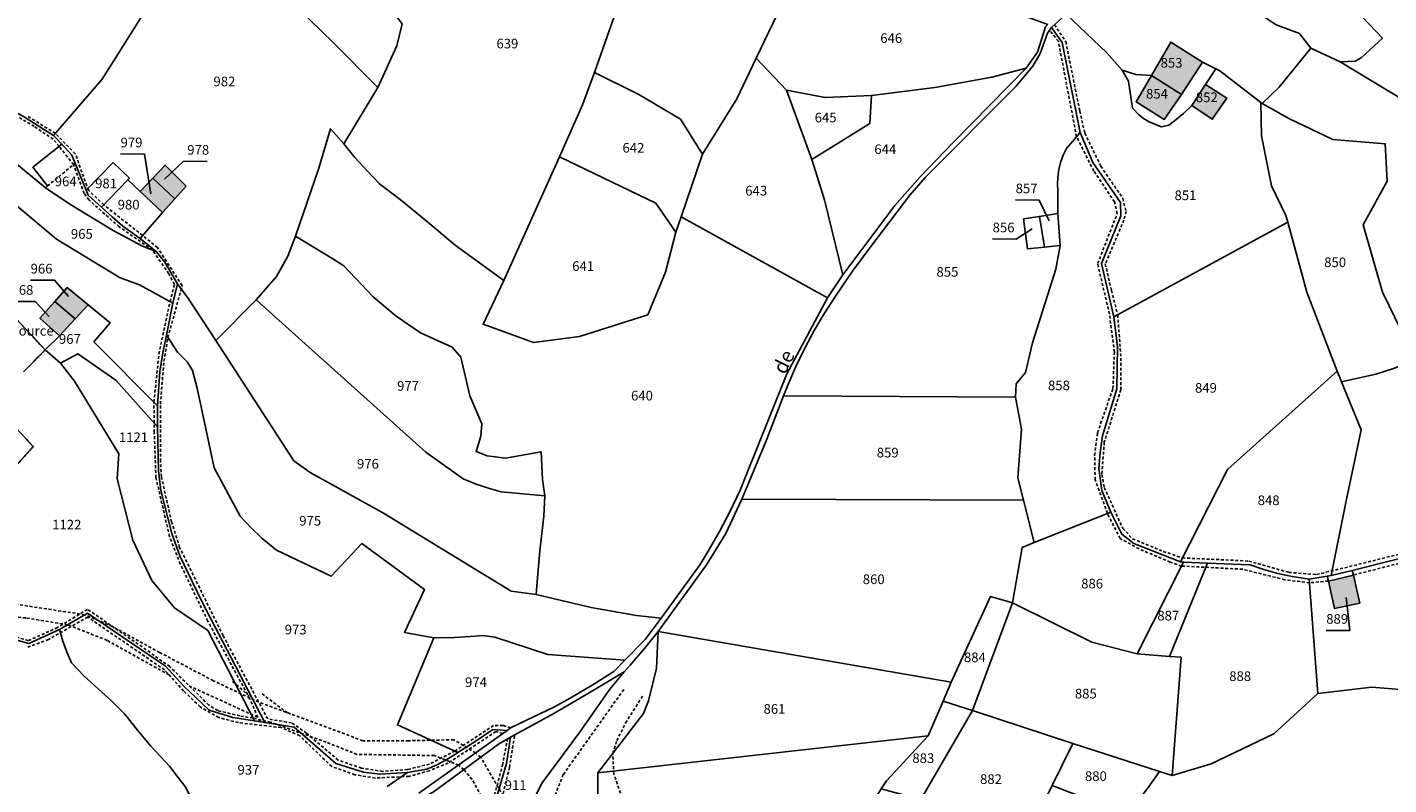
# Model space of a CAD drawing. Units: metres. Extents: x 1043474 to 1054746, y 6331335 to 6346304.
# Drawn here: x 1046011 to 1046293, y 6334205 to 6334362 of the extents above; entities that cross this region are included whole.
import ezdxf
from ezdxf.enums import TextEntityAlignment as Align

# ---------------------------------------------------------------- set-up
doc = ezdxf.new("R2010")
doc.units = ezdxf.units.M
doc.linetypes.add('TOPO1', pattern=[1, 0.6, -0.4])
doc.linetypes.add('TOPO4', pattern=[0.8, 0.5, -0.3])
for name, color, linetype in [('ig_cad_bati_dur', 152, 'CONTINUOUS'), ('ig_cad_bati_dur_hach', 24, 'CONTINUOUS'), ('ig_cad_cote_alti', 37, 'CONTINUOUS'), ('ig_cad_detail_lineaire', 252, 'TOPO1'), ('ig_cad_divers_texte', 8, 'CONTINUOUS'), ('ig_cad_fleche_de_rattachement', 3, 'CONTINUOUS'), ('ig_cad_hydro', 140, 'CONTINUOUS'), ('ig_cad_parcel', 3, 'CONTINUOUS'), ('ig_cad_parcel_num', 3, 'CONTINUOUS'), ('ig_cad_sfisc', 2, 'TOPO4')]:
    doc.layers.add(name, color=color, linetype=linetype)
doc.styles.add('Times New Roman', font='times.ttf')

msp = doc.modelspace()

# ---------------------------------------------------------------- hatches: boundary and pattern name
at = {"layer": 'ig_cad_bati_dur_hach'}
for points in [[(1046247.97, 6334359.41), (1046243.94, 6334352.48), (1046250.19, 6334348.53), (1046254.57, 6334355.23)], [(1046250.19, 6334348.53), (1046243.94, 6334352.48), (1046240.75, 6334347.03), (1046246.62, 6334343.36)], [(1046255.19, 6334350.58), (1046252.29, 6334346.22), (1046256.56, 6334343.41), (1046259.55, 6334347.8)], [(1046039.36, 6334333.87), (1046036.84, 6334331.2), (1046041.39, 6334326.91), (1046043.72, 6334329.53)], [(1046034.2, 6334328.39), (1046038.81, 6334324.04), (1046041.39, 6334326.91), (1046036.84, 6334331.2)], [(1046020.71, 6334301.96), (1046023.43, 6334304.87), (1046019.08, 6334308.5), (1046016.48, 6334305.6)], [(1046017.44, 6334298.49), (1046020.71, 6334301.96), (1046016.48, 6334305.6), (1046013.39, 6334302.16)], [(1046287.2, 6334243.03), (1046285.84, 6334248.84), (1046280.64, 6334247.59), (1046281.9, 6334241.92)]]:
    msp.add_hatch(color=256, dxfattribs=at).paths.add_polyline_path(points)

# ---------------------------------------------------------------- linework, layer by layer
at = {"layer": 'ig_cad_bati_dur'}
for points in [[(1046247.97, 6334359.41), (1046243.94, 6334352.48), (1046250.19, 6334348.53), (1046254.57, 6334355.23)], [(1046250.19, 6334348.53), (1046243.94, 6334352.48), (1046240.75, 6334347.03), (1046246.62, 6334343.36)], [(1046255.19, 6334350.58), (1046252.29, 6334346.22), (1046256.56, 6334343.41), (1046259.55, 6334347.8)], [(1046039.36, 6334333.87), (1046036.84, 6334331.2), (1046041.39, 6334326.91), (1046043.72, 6334329.53)], [(1046034.2, 6334328.39), (1046038.81, 6334324.04), (1046041.39, 6334326.91), (1046036.84, 6334331.2)], [(1046020.71, 6334301.96), (1046023.43, 6334304.87), (1046019.08, 6334308.5), (1046016.48, 6334305.6)], [(1046017.44, 6334298.49), (1046020.71, 6334301.96), (1046016.48, 6334305.6), (1046013.39, 6334302.16)], [(1046287.2, 6334243.03), (1046285.84, 6334248.84), (1046280.64, 6334247.59), (1046281.9, 6334241.92)]]:
    msp.add_lwpolyline(points, close=True, dxfattribs=at)
at = {"layer": 'ig_cad_detail_lineaire'}
for points in [[(1046017.38, 6334337.79), (1046016.16, 6334339.25), (1046012.23, 6334341.92), (1045995.96, 6334351.47), (1045989.17, 6334357.16), (1045984.94, 6334361.4), (1045978.8, 6334370.04), (1045975.55, 6334376.71), (1045974.85, 6334382.97)], [(1046223.86, 6334362.98), (1046226.18, 6334359.48), (1046229.08, 6334345.09), (1046230.13, 6334340.48), (1046233.43, 6334333.68), (1046238.01, 6334326.98), (1046238.67, 6334324.28), (1046238.24, 6334322.47), (1046234.37, 6334313.39), (1046235.64, 6334307.88), (1046236.96, 6334302.8), (1046237.6, 6334293.85), (1046237.59, 6334287.28), (1046234.17, 6334276.41), (1046233.66, 6334269.68), (1046234.17, 6334267.02), (1046237.98, 6334258.52), (1046240.03, 6334256.37), (1046246.4, 6334253.74), (1046250.37, 6334252.38), (1046264.12, 6334251.74), (1046272.43, 6334249.39), (1046278.21, 6334248.92), (1046302.44, 6334254.9)], [(1046280.64, 6334247.59), (1046276.75, 6334247.23), (1046271.61, 6334247.86), (1046262.86, 6334250.04), (1046250.2, 6334250.7), (1046247.83, 6334251.53), (1046241.38, 6334254.25), (1046237.46, 6334256.4), (1046234.81, 6334261.64), (1046232.26, 6334268.6), (1046232.17, 6334273.68), (1046232.75, 6334278.35), (1046235.97, 6334287.53), (1046236.25, 6334295.09), (1046235.24, 6334302.98), (1046232.78, 6334313.46), (1046236.86, 6334323.81), (1046236.28, 6334326.26), (1046231.99, 6334332.66), (1046228.41, 6334339.78), (1046224.64, 6334359.57), (1046222.81, 6334361.86)], [(1046111.03, 6334217.13), (1046109.45, 6334217.64), (1046107.46, 6334217.62), (1046099.49, 6334212.33), (1046094.19, 6334209.6), (1046089.67, 6334208.5), (1046084.51, 6334208.1), (1046080.08, 6334208.77), (1046075.26, 6334210.44), (1046068.68, 6334216.05), (1046065.59, 6334218.18), (1046060.64, 6334218.98), (1046051.38, 6334236.26), (1046042.38, 6334254.58), (1046040.71, 6334259.87), (1046038.58, 6334269.2), (1046038.42, 6334272.4), (1046038.38, 6334284.31), (1046039.13, 6334293.2), (1046039.94, 6334298.12), (1046042.9, 6334308.87), (1046037.79, 6334316.76), (1046034.68, 6334319.29), (1046026.64, 6334325.62), (1046023.45, 6334328.66), (1046020.74, 6334336.24), (1046016.57, 6334340.48), (1046010.63, 6334344.16)], [(1046020.72, 6334334.16), (1046020.38, 6334333.98), (1046017.38, 6334337.79)], [(1046014.97, 6334329.57), (1046020.38, 6334333.98)], [(1046059.02, 6334218.39), (1046056.9, 6334223.19), (1046048.22, 6334239.3), (1046042.51, 6334251.11), (1046040.28, 6334256.81), (1046037.46, 6334269.04), (1046037.11, 6334278.42), (1046037.04, 6334284.71), (1046038.07, 6334294.69), (1046040.4, 6334305.56), (1046041.3, 6334309.13), (1046040.13, 6334311.35), (1046036.71, 6334316.3), (1046029.84, 6334321.08), (1046023.56, 6334326.66), (1046022.59, 6334327.98), (1046020.38, 6334333.98)], [(1046103.74, 6334211.92), (1046099.27, 6334214.67), (1046089.89, 6334214.46), (1046080.36, 6334214.47), (1046058.77, 6334222.48), (1046049.35, 6334226.92), (1046038.22, 6334232.78), (1046028.42, 6334238.15), (1046022.72, 6334240.59), (1045994.21, 6334244.97), (1045987.18, 6334247.88), (1045985.44, 6334248.64), (1045984.16, 6334254.93), (1045978.23, 6334261.66)], [(1046100.22, 6334209.39), (1046095.23, 6334211.39), (1046079.16, 6334211.63), (1046072.78, 6334214.17), (1046061.25, 6334218.31), (1046057.6, 6334219.15), (1046054.86, 6334219.61), (1046050.27, 6334220.71), (1046048.41, 6334221.86), (1046040.32, 6334229.83), (1046034.6, 6334233.93), (1046023.25, 6334241.72), (1046017.06, 6334237.95), (1046010.99, 6334235.23), (1045993.33, 6334240.36), (1045990.69, 6334242.11), (1045980.74, 6334253.91), (1045977.56, 6334256.35), (1045974.95, 6334259.66)], [(1046335.65, 6334204.72), (1046331.65, 6334210.51), (1046329.36, 6334212.01), (1046319.91, 6334215.06), (1046317.97, 6334223.4), (1046320.53, 6334250.79), (1046316.52, 6334251.75), (1046310.48, 6334253.11), (1046305.21, 6334253.45), (1046301.09, 6334252.74), (1046285.84, 6334248.84)], [(1046040.17, 6334228.14), (1046027.33, 6334235.28), (1046019.13, 6334238.53), (1046010.47, 6334239.93), (1045998.66, 6334241.05), (1045983.84, 6334242.83), (1045973.89, 6334236.74), (1045969.84, 6334236.36), (1045962.74, 6334233.78), (1045955.61, 6334228.79), (1045943.64, 6334218.27)], [(1046109.37, 6334215.94), (1046107.97, 6334216.35), (1046098.07, 6334209.84), (1046094.17, 6334208.25), (1046089.93, 6334207.06), (1046082.97, 6334206.73), (1046078.72, 6334207.41), (1046073.91, 6334209.1), (1046067.28, 6334215.49), (1046063.43, 6334217.19), (1046054.57, 6334218.21), (1046050.48, 6334219.28), (1046046.63, 6334221.46), (1046043.21, 6334224.77), (1046039.25, 6334229.16), (1046023.31, 6334240.12), (1046015.17, 6334235.46), (1046010.78, 6334233.83)], [(1046056.81, 6334223.73), (1046053.16, 6334226.95)], [(1046058.51, 6334219.36), (1046044.17, 6334225.92)], [(1046064.75, 6334220.23), (1046059.18, 6334224.41)], [(1046134.48, 6334225.09), (1046121.95, 6334207.45), (1046119.41, 6334201.12), (1046119.08, 6334196.53), (1046120.82, 6334187.25), (1046120.56, 6334168.92), (1046120.1, 6334162.37), (1046119.54, 6334177.51), (1046118.65, 6334181.63), (1046117.62, 6334187.43), (1046116.57, 6334189.71), (1046112.27, 6334197.24), (1046109.99, 6334202.13), (1046104.82, 6334211.05)], [(1046141.51, 6334180.86), (1046132.43, 6334207.59), (1046132.21, 6334211.86), (1046133.05, 6334214.48), (1046134.86, 6334218.13), (1046138.62, 6334224.06)], [(1046113.08, 6334166), (1046118.35, 6334178.89), (1046118.72, 6334182.78), (1046117.98, 6334185.41), (1046109.92, 6334197.45), (1046108.97, 6334201.57), (1046110.79, 6334208.93), (1046111.86, 6334215.65)], [(1046174.61, 6334069.24), (1046172.45, 6334070.86), (1046164.17, 6334083.92), (1046152.56, 6334093.14), (1046150.75, 6334096.76), (1046148.85, 6334103.03), (1046144.83, 6334108.75), (1046119.78, 6334130.78), (1046114.55, 6334141.73), (1046109.19, 6334154.08), (1046110.53, 6334157.59), (1046111.26, 6334159.74), (1046110.64, 6334164.07), (1046117.1, 6334179.77), (1046117.07, 6334184.34), (1046114.44, 6334188.38), (1046110.79, 6334193.46), (1046107.81, 6334198.47), (1046107.19, 6334201.29), (1046109.34, 6334209.41), (1046110.36, 6334214.8)], [(1046101.31, 6334208.48), (1046100.22, 6334209.39)], [(1046104.82, 6334211.05), (1046103.74, 6334211.92)], [(1046107.81, 6334197.71), (1046103.05, 6334206.45), (1046101.31, 6334208.48)]]:
    msp.add_lwpolyline(points, dxfattribs=at)
at = {"layer": 'ig_cad_fleche_de_rattachement'}
for points in [[(1046030.12, 6334336.2), (1046035.06, 6334336.18), (1046036.39, 6334327.95)], [(1046048.09, 6334334.65), (1046043.2, 6334334.68), (1046039.26, 6334330.93)], [(1046215.77, 6334326.67), (1046220.64, 6334326.64), (1046222.71, 6334322.35)], [(1046211.01, 6334318.56), (1046215.9, 6334318.53), (1046219.24, 6334320.63)], [(1046011.47, 6334310.03), (1046016.42, 6334310), (1046019.33, 6334306.6)], [(1046007.5, 6334305.61), (1046012.39, 6334305.58), (1046015.31, 6334302.45)], [(1046280.2, 6334237.36), (1046285.09, 6334237.33), (1046284.37, 6334244.17)]]:
    msp.add_lwpolyline(points, dxfattribs=at)
at = {"layer": 'ig_cad_hydro'}
for points in [[(1046094.99, 6334203.82), (1046108.48, 6334213.74), (1046111.02, 6334215.17), (1046120.02, 6334220.14), (1046127.34, 6334224.38), (1046134.56, 6334228.78), (1046135.8, 6334230.13), (1046138.78, 6334233.59), (1046141.64, 6334237.14), (1046151.68, 6334250.93), (1046155.64, 6334257.46), (1046158.97, 6334264.55), (1046160.45, 6334268.04), (1046164.14, 6334277), (1046167.66, 6334286.01), (1046168.54, 6334288.24), (1046170.21, 6334292.09), (1046172.03, 6334295.87), (1046174, 6334299.57), (1046176.12, 6334303.18), (1046178.54, 6334306.88), (1046181.95, 6334311.85), (1046185.51, 6334316.73), (1046193.84, 6334327.64), (1046197, 6334331.28), (1046215.85, 6334350.2), (1046219.37, 6334354.41), (1046220.9, 6334357.04), (1046222.36, 6334361.28), (1046223.24, 6334362.42), (1046226.27, 6334365.19)], [(1046221.97, 6334362.55), (1046220.29, 6334357.32), (1046217.93, 6334353.98), (1046202.86, 6334338.66), (1046195.89, 6334331.37), (1046190.72, 6334325.49), (1046179.93, 6334311.1), (1046176.76, 6334306.37), (1046168.33, 6334290.6), (1046158.61, 6334266.44), (1046156.6, 6334262.09), (1046154.38, 6334257.89), (1046152.01, 6334253.76), (1046150.31, 6334251.03), (1046142.22, 6334239.88), (1046138.94, 6334235.43), (1046134.74, 6334231.19), (1046132.41, 6334228.84), (1046127.92, 6334225.99), (1046123.35, 6334223.28), (1046120.15, 6334221.52), (1046111.03, 6334217.13), (1046110.3, 6334216.61), (1046091.96, 6334203.58)]]:
    msp.add_lwpolyline(points, dxfattribs=at)
at = {"layer": 'ig_cad_parcel'}
for points in [[(1046001.81, 6334406.7), (1046021.66, 6334392.3), (1046028.44, 6334381.72), (1046037.02, 6334368.81), (1046026.29, 6334351.74), (1046016.19, 6334340.04), (1046010, 6334343.95), (1046005.17, 6334346.65), (1046000.18, 6334349.62), (1045995.28, 6334352.72), (1045990.01, 6334357.08), (1045986.24, 6334360.8), (1045980.19, 6334369.07), (1045977.96, 6334373.07), (1045976.11, 6334377.26), (1045975.71, 6334383.4), (1045977.01, 6334384.18), (1045979.73, 6334385.98), (1045982.34, 6334387.92), (1045986.44, 6334391.75), (1045994.19, 6334399.17)], [(1046141.04, 6334405.7), (1046144.15, 6334405.25), (1046147.74, 6334404.56), (1046151.3, 6334403.71), (1046153.98, 6334402.32), (1046159.07, 6334397.33), (1046162.47, 6334393.39), (1046173.29, 6334379.75), (1046161.96, 6334356.07), (1046157.92, 6334347.63), (1046150.83, 6334336.12), (1046146.23, 6334343.39), (1046137.64, 6334348.56), (1046128.45, 6334353.09), (1046139.41, 6334384.42), (1046134.46, 6334386.37), (1046138.19, 6334390.27), (1046133.44, 6334394.98), (1046139.77, 6334399.63), (1046140.01, 6334405.58)], [(1046083.46, 6334350.01), (1046074.23, 6334359.33), (1046062.35, 6334370.94), (1046051.68, 6334381.6), (1046062.86, 6334396.63), (1046088.52, 6334363.21), (1046087.42, 6334358.64)], [(1046243.94, 6334352.48), (1046247.97, 6334359.41), (1046254.57, 6334355.23), (1046257.33, 6334353.82), (1046258.1, 6334353.41), (1046266.62, 6334346.89), (1046266.91, 6334346.67), (1046270.45, 6334350.04), (1046277.03, 6334358.16), (1046274.66, 6334361.21), (1046269.82, 6334362.95), (1046266.68, 6334365.09), (1046263.65, 6334367.73), (1046260.64, 6334371.31), (1046257.14, 6334377.27), (1046254.98, 6334383.17), (1046253.7, 6334392.29), (1046250.97, 6334388.58), (1046246.6, 6334383.87), (1046226.27, 6334365.19), (1046234.61, 6334357.22), (1046237.87, 6334353.59), (1046240.71, 6334352.66)], [(1046222.48, 6334363.03), (1046218.66, 6334364.44), (1046204.98, 6334367.83), (1046194.51, 6334372.39), (1046188.5, 6334374.49), (1046176.69, 6334378.03), (1046173.29, 6334379.75), (1046161.96, 6334356.07), (1046168.26, 6334349.41), (1046176.27, 6334347.88), (1046185.87, 6334348.33), (1046198.99, 6334349.95), (1046210.86, 6334352.09), (1046217.93, 6334353.98), (1046220.29, 6334357.32), (1046221.97, 6334362.55)], [(1046236.15, 6334302.37), (1046272.21, 6334322.03), (1046271.82, 6334323.46), (1046268.83, 6334329.59), (1046266.79, 6334339.94), (1046266.62, 6334346.89), (1046258.1, 6334353.41), (1046257.33, 6334353.82), (1046255.19, 6334350.58), (1046259.55, 6334347.8), (1046256.56, 6334343.41), (1046252.29, 6334346.22), (1046250.57, 6334344.57), (1046248.74, 6334343.05), (1046247.53, 6334342.15), (1046245.99, 6334341.84), (1046243.49, 6334342.84), (1046242.3, 6334343.56), (1046241.23, 6334344.41), (1046240.27, 6334345.39), (1046240, 6334345.7), (1046239.17, 6334351.26), (1046237.87, 6334353.59), (1046234.61, 6334357.22), (1046226.27, 6334365.19), (1046223.24, 6334362.42), (1046225.42, 6334359.33), (1046229.16, 6334340.66), (1046231.8, 6334334.43), (1046237.55, 6334326.09), (1046237.62, 6334323.39), (1046233.58, 6334313.46)], [(1046223.24, 6334362.42), (1046222.36, 6334361.28), (1046220.9, 6334357.04), (1046219.37, 6334354.41), (1046215.85, 6334350.2), (1046197, 6334331.28), (1046193.84, 6334327.64), (1046185.51, 6334316.73), (1046181.95, 6334311.85), (1046178.54, 6334306.88), (1046176.12, 6334303.18), (1046174, 6334299.57), (1046172.03, 6334295.87), (1046170.21, 6334292.09), (1046168.54, 6334288.24), (1046167.66, 6334286.01), (1046215.77, 6334285.74), (1046215.9, 6334288.47), (1046217.84, 6334290.85), (1046219.27, 6334297.03), (1046224.09, 6334312.31), (1046224.98, 6334317.23), (1046221.78, 6334316.88), (1046218.24, 6334316.5), (1046217.39, 6334322.73), (1046220.7, 6334323.23), (1046224.55, 6334323.82), (1046224.54, 6334328.69), (1046224.47, 6334329.83), (1046224.5, 6334331.39), (1046224.71, 6334332.93), (1046225.09, 6334334.45), (1046225.63, 6334335.91), (1046226.33, 6334337.31), (1046229.16, 6334340.66), (1046225.42, 6334359.33)], [(1046254.57, 6334355.23), (1046250.19, 6334348.53), (1046243.94, 6334352.48), (1046247.97, 6334359.41)], [(1046283.09, 6334355.29), (1046277.03, 6334358.16), (1046270.45, 6334350.04), (1046266.91, 6334346.67), (1046272.56, 6334343.45), (1046281.54, 6334339.16), (1046292.46, 6334338.31), (1046292.86, 6334330.52), (1046287.83, 6334321.5), (1046291.86, 6334307.51), (1046295.83, 6334299.4), (1046300.69, 6334296.35), (1046304.64, 6334296.26), (1046309.02, 6334296.17), (1046314.51, 6334297.22), (1046320.07, 6334299.37), (1046324.92, 6334302.09), (1046318.38, 6334306.44), (1046313.41, 6334310.72), (1046304.97, 6334322.87), (1046305.63, 6334325.06), (1046307.15, 6334329.65), (1046308.83, 6334334.19), (1046310.67, 6334338.66)], [(1046176.76, 6334306.37), (1046146.39, 6334323.14), (1046150.83, 6334336.12), (1046157.92, 6334347.63), (1046161.96, 6334356.07), (1046168.26, 6334349.41), (1046173.53, 6334335.07), (1046176.11, 6334326.71), (1046179.93, 6334311.1)], [(1046217.93, 6334353.98), (1046210.86, 6334352.09), (1046198.99, 6334349.95), (1046185.87, 6334348.33), (1046185.51, 6334342.53), (1046173.53, 6334335.07), (1046176.11, 6334326.71), (1046179.93, 6334311.1), (1046190.72, 6334325.49), (1046195.89, 6334331.37), (1046202.86, 6334338.66)], [(1046257.33, 6334353.82), (1046255.19, 6334350.58), (1046252.29, 6334346.22), (1046250.57, 6334344.57), (1046248.74, 6334343.05), (1046247.53, 6334342.15), (1046245.99, 6334341.84), (1046243.49, 6334342.84), (1046242.3, 6334343.56), (1046241.23, 6334344.41), (1046240.27, 6334345.39), (1046240, 6334345.7), (1046239.17, 6334351.26), (1046237.87, 6334353.59), (1046240.71, 6334352.66), (1046243.94, 6334352.48), (1046250.19, 6334348.53), (1046254.57, 6334355.23)], [(1046145.3, 6334319.98), (1046146.39, 6334323.14), (1046150.83, 6334336.12), (1046146.23, 6334343.39), (1046137.64, 6334348.56), (1046128.45, 6334353.09), (1046125.97, 6334346.36), (1046121.15, 6334335.61), (1046141.16, 6334325.95)], [(1046168.26, 6334349.41), (1046176.27, 6334347.88), (1046185.87, 6334348.33), (1046185.51, 6334342.53), (1046173.53, 6334335.07)], [(1046252.29, 6334346.22), (1046255.19, 6334350.58), (1046259.55, 6334347.8), (1046256.56, 6334343.41)], [(1046282.46, 6334291.16), (1046276.16, 6334307.52), (1046272.21, 6334322.03), (1046271.82, 6334323.46), (1046268.83, 6334329.59), (1046266.79, 6334339.94), (1046266.62, 6334346.89), (1046266.91, 6334346.67), (1046272.56, 6334343.45), (1046281.54, 6334339.16), (1046292.46, 6334338.31), (1046292.86, 6334330.52), (1046287.83, 6334321.5), (1046291.86, 6334307.51), (1046295.83, 6334299.4), (1046300.69, 6334296.35), (1046304.64, 6334296.26), (1046300.21, 6334294.15), (1046297.21, 6334292.84), (1046294.13, 6334291.69), (1046290.46, 6334290.54), (1046283.36, 6334288.91)], [(1046066.42, 6334319.11), (1046074.18, 6334314.47), (1046076.44, 6334312.96), (1046082.55, 6334306.54), (1046087.29, 6334302.51), (1046092.31, 6334299.05), (1046098.87, 6334296.11), (1046100.67, 6334294.07), (1046102.57, 6334286.02), (1046105.09, 6334280.19), (1046104.82, 6334277.62), (1046103.85, 6334274.46), (1046106.17, 6334273.55), (1046109.97, 6334273.09), (1046117.36, 6334274.42), (1046117.66, 6334268.67), (1046118.14, 6334265.24), (1046117.93, 6334261.05), (1046117.09, 6334253.83), (1046116.45, 6334246.6), (1046116.31, 6334244.8), (1046127.74, 6334242.12), (1046137.14, 6334240.44), (1046142.22, 6334239.88), (1046150.31, 6334251.03), (1046152.01, 6334253.76), (1046154.38, 6334257.89), (1046156.6, 6334262.09), (1046158.61, 6334266.44), (1046168.33, 6334290.6), (1046176.76, 6334306.37), (1046146.39, 6334323.14), (1046145.3, 6334319.98), (1046143.18, 6334311.69), (1046139.47, 6334302.81), (1046125.29, 6334298.29), (1046115.79, 6334297.11), (1046105.31, 6334300.86), (1046109.6, 6334309.92), (1046099.54, 6334317.27), (1046093.86, 6334322.07), (1046088.09, 6334326.73), (1046083.86, 6334330.01), (1046081.24, 6334332.68), (1046078.74, 6334335.47), (1046076.42, 6334338.28), (1046073.69, 6334341.41), (1046071.26, 6334333.28)], [(1046236.15, 6334302.37), (1046236.88, 6334296.16), (1046236.79, 6334287.46), (1046233.8, 6334277.69), (1046233.34, 6334274.18), (1046233.05, 6334270.93), (1046233.63, 6334266.36), (1046235.5, 6334261.91), (1046219.62, 6334255.57), (1046217.41, 6334264.4), (1046216.26, 6334269.02), (1046216.98, 6334279.13), (1046215.77, 6334285.74), (1046215.9, 6334288.47), (1046217.84, 6334290.85), (1046219.27, 6334297.03), (1046224.09, 6334312.31), (1046224.98, 6334317.23), (1046224.55, 6334323.82), (1046224.54, 6334328.69), (1046224.47, 6334329.83), (1046224.5, 6334331.39), (1046224.71, 6334332.93), (1046225.09, 6334334.45), (1046225.63, 6334335.91), (1046226.33, 6334337.31), (1046229.16, 6334340.66), (1046231.8, 6334334.43), (1046237.55, 6334326.09), (1046237.62, 6334323.39), (1046233.58, 6334313.46)], [(1046037.49, 6334315.99), (1046039.3, 6334313.77), (1046041.92, 6334309.24), (1046040.98, 6334305.24), (1046034.06, 6334309.01), (1046030.02, 6334310.49), (1046016.83, 6334318.52), (1046006.9, 6334326.85), (1046000.55, 6334331.5), (1046004.97, 6334337.05), (1046014.52, 6334329.2), (1046019.6, 6334325.78), (1046028.57, 6334320.34), (1046034.7, 6334317.09)], [(1046034.16, 6334318.68), (1046033, 6334319.48), (1046030.62, 6334321.24), (1046028.35, 6334323.12), (1046026.19, 6334325.14), (1046023.42, 6334327.62), (1046022.98, 6334328.67), (1046019.99, 6334335.97), (1046017.91, 6334338.21), (1046011.95, 6334333.43), (1046014.97, 6334329.57), (1046014.52, 6334329.2), (1046019.6, 6334325.78), (1046028.57, 6334320.34), (1046034.7, 6334317.09), (1046037.49, 6334315.99)], [(1046031.62, 6334330.85), (1046031.95, 6334331.2), (1046028.59, 6334334.41), (1046022.98, 6334328.67), (1046023.42, 6334327.62), (1046026.19, 6334325.14)], [(1046036.84, 6334331.2), (1046039.36, 6334333.87), (1046043.72, 6334329.53), (1046041.39, 6334326.91)], [(1046145.3, 6334319.98), (1046143.18, 6334311.69), (1046139.47, 6334302.81), (1046125.29, 6334298.29), (1046115.79, 6334297.11), (1046105.31, 6334300.86), (1046109.6, 6334309.92), (1046121.15, 6334335.61), (1046141.16, 6334325.95)], [(1046034.16, 6334318.68), (1046038.81, 6334324.04), (1046034.2, 6334328.39), (1046031.62, 6334330.85), (1046026.19, 6334325.14), (1046028.35, 6334323.12), (1046030.62, 6334321.24), (1046033, 6334319.48)], [(1046038.81, 6334324.04), (1046041.39, 6334326.91), (1046036.84, 6334331.2), (1046034.2, 6334328.39)], [(1046220.7, 6334323.23), (1046217.39, 6334322.73), (1046218.24, 6334316.5), (1046221.78, 6334316.88)], [(1046224.55, 6334323.82), (1046224.98, 6334317.23), (1046221.78, 6334316.88), (1046220.7, 6334323.23)], [(1046236.15, 6334302.37), (1046236.88, 6334296.16), (1046236.79, 6334287.46), (1046233.8, 6334277.69), (1046233.34, 6334274.18), (1046233.05, 6334270.93), (1046233.63, 6334266.36), (1046235.5, 6334261.91), (1046237.8, 6334257.29), (1046240.28, 6334255.38), (1046249.95, 6334251.55), (1046259.74, 6334270.74), (1046282.46, 6334291.16), (1046276.16, 6334307.52), (1046272.21, 6334322.03)], [(1046066.42, 6334319.11), (1046064.79, 6334314.98), (1046062.44, 6334310.76), (1046058.25, 6334305.92), (1046093.41, 6334274.32), (1046101.21, 6334268.8), (1046103.89, 6334267.71), (1046106.62, 6334266.8), (1046109.04, 6334266.12), (1046118.14, 6334265.24), (1046117.66, 6334268.67), (1046117.36, 6334274.42), (1046109.97, 6334273.09), (1046106.17, 6334273.55), (1046103.85, 6334274.46), (1046104.82, 6334277.62), (1046105.09, 6334280.19), (1046102.57, 6334286.02), (1046100.67, 6334294.07), (1046098.87, 6334296.11), (1046092.31, 6334299.05), (1046087.29, 6334302.51), (1046082.55, 6334306.54), (1046076.44, 6334312.96), (1046074.18, 6334314.47)], [(1046023.43, 6334304.87), (1046019.08, 6334308.5), (1046016.48, 6334305.6), (1046020.71, 6334301.96)], [(1046040.98, 6334305.24), (1046041.92, 6334309.24), (1046044.2, 6334306.12), (1046049.9, 6334297.46), (1046066.08, 6334272.56), (1046069.46, 6334270.14), (1046084.63, 6334261.7), (1046111.14, 6334245.5), (1046116.31, 6334244.8), (1046127.74, 6334242.12), (1046137.14, 6334240.44), (1046142.22, 6334239.88), (1046138.94, 6334235.43), (1046134.74, 6334231.19), (1046118.74, 6334232.33), (1046107.77, 6334235.92), (1046105.26, 6334236.28), (1046103.72, 6334236.15), (1046099.42, 6334235.89), (1046095.1, 6334235.8), (1046089.04, 6334236.95), (1046093.13, 6334245.86), (1046080.19, 6334255.4), (1046073.8, 6334248.6), (1046062.45, 6334253.97), (1046059.44, 6334256.51), (1046057.14, 6334258.7), (1046054.95, 6334261.03), (1046049.52, 6334271.1), (1046046.02, 6334287.6), (1046045.07, 6334291.26), (1046044.01, 6334292.97), (1046041.95, 6334295.09), (1046039.64, 6334298.57)], [(1046016.48, 6334305.6), (1046013.39, 6334302.16), (1046017.44, 6334298.49), (1046020.71, 6334301.96)], [(1046058.25, 6334305.92), (1046049.9, 6334297.46), (1046066.08, 6334272.56), (1046069.46, 6334270.14), (1046084.63, 6334261.7), (1046111.14, 6334245.5), (1046116.31, 6334244.8), (1046116.45, 6334246.6), (1046117.09, 6334253.83), (1046117.93, 6334261.05), (1046118.14, 6334265.24), (1046109.04, 6334266.12), (1046106.62, 6334266.8), (1046103.89, 6334267.71), (1046101.21, 6334268.8), (1046093.41, 6334274.32)], [(1046017.67, 6334292.82), (1046014.5, 6334295.53), (1046017.44, 6334298.49), (1046020.71, 6334301.96), (1046023.43, 6334304.87), (1046027.96, 6334301.19), (1046024.56, 6334297.22), (1046037.78, 6334283.97), (1046037.75, 6334279.61), (1046029.12, 6334289.25), (1046021.23, 6334294.73)], [(1046095.1, 6334235.8), (1046087.56, 6334217.76), (1046100.11, 6334212.04), (1046099.59, 6334211.67), (1046097.69, 6334210.47), (1046095.72, 6334209.44), (1046093.67, 6334208.53), (1046089.65, 6334207.84), (1046083.89, 6334207.56), (1046080.51, 6334207.97), (1046074.78, 6334209.77), (1046066.1, 6334217.25), (1046060.03, 6334218.23), (1046047.01, 6334243.35), (1046042.43, 6334252.84), (1046040.77, 6334257.44), (1046038.5, 6334266.4), (1046037.99, 6334270.48), (1046037.75, 6334279.61), (1046037.78, 6334283.97), (1046038.28, 6334291.03), (1046038.9, 6334294.94), (1046039.64, 6334298.57), (1046041.95, 6334295.09), (1046044.01, 6334292.97), (1046045.07, 6334291.26), (1046046.02, 6334287.6), (1046049.52, 6334271.1), (1046054.95, 6334261.03), (1046057.14, 6334258.7), (1046059.44, 6334256.51), (1046062.45, 6334253.97), (1046073.8, 6334248.6), (1046080.19, 6334255.4), (1046093.13, 6334245.86), (1046089.04, 6334236.95)], [(1046017.67, 6334292.82), (1046020.54, 6334289.06), (1046029.77, 6334273.98), (1046029.42, 6334268.81), (1046032.65, 6334256.06), (1046036.59, 6334247.67), (1046041.28, 6334242.01), (1046048.23, 6334237.31), (1046057.9, 6334218.57), (1046060.03, 6334218.23), (1046047.01, 6334243.35), (1046042.43, 6334252.84), (1046040.77, 6334257.44), (1046038.5, 6334266.4), (1046037.99, 6334270.48), (1046037.75, 6334279.61), (1046029.12, 6334289.25), (1046021.23, 6334294.73)], [(1046250.63, 6334251.53), (1046255.54, 6334251.32), (1046264.4, 6334250.95), (1046267.26, 6334249.98), (1046270.18, 6334249.18), (1046273.14, 6334248.54), (1046276.69, 6334247.98), (1046280.42, 6334248.57), (1046281.22, 6334248.71), (1046284.25, 6334263.88), (1046287.44, 6334278.94), (1046283.36, 6334288.91), (1046282.46, 6334291.16), (1046259.74, 6334270.74), (1046249.95, 6334251.55)], [(1046215.77, 6334285.74), (1046216.98, 6334279.13), (1046216.26, 6334269.02), (1046217.41, 6334264.4), (1046158.97, 6334264.55), (1046160.45, 6334268.04), (1046164.14, 6334277), (1046167.66, 6334286.01)], [(1046215.13, 6334243.08), (1046217.14, 6334254.58), (1046219.62, 6334255.57), (1046217.41, 6334264.4), (1046158.97, 6334264.55), (1046155.64, 6334257.46), (1046151.68, 6334250.93), (1046141.64, 6334237.14), (1046202.42, 6334226.64), (1046210.59, 6334244.4)], [(1046240.99, 6334232.49), (1046231.57, 6334234.94), (1046215.13, 6334243.08), (1046217.14, 6334254.58), (1046219.62, 6334255.57), (1046235.5, 6334261.91), (1046237.8, 6334257.29), (1046240.28, 6334255.38), (1046249.95, 6334251.55), (1046250.63, 6334251.53)], [(1046278.44, 6334224.28), (1046289.68, 6334225.56), (1046296.42, 6334224.99), (1046303.89, 6334224.52), (1046311.36, 6334224.21), (1046318.85, 6334223.28), (1046321.05, 6334250.76), (1046321.11, 6334251.61), (1046311.96, 6334253.72), (1046304.69, 6334254.07), (1046300.66, 6334253.58), (1046285.61, 6334249.8), (1046285.84, 6334248.84), (1046287.2, 6334243.03), (1046281.9, 6334241.92), (1046280.64, 6334247.59), (1046280.42, 6334248.57), (1046276.69, 6334247.98)], [(1046240.99, 6334232.49), (1046247.68, 6334231.95), (1046255.54, 6334251.32), (1046250.63, 6334251.53)], [(1046278.44, 6334224.28), (1046269.3, 6334215.87), (1046256.36, 6334209.69), (1046248.23, 6334207.26), (1046250.1, 6334231.77), (1046247.68, 6334231.95), (1046255.54, 6334251.32), (1046264.4, 6334250.95), (1046267.26, 6334249.98), (1046270.18, 6334249.18), (1046273.14, 6334248.54), (1046276.69, 6334247.98)], [(1046285.61, 6334249.8), (1046285.84, 6334248.84), (1046287.2, 6334243.03), (1046281.9, 6334241.92), (1046280.64, 6334247.59), (1046280.42, 6334248.57), (1046281.22, 6334248.71)], [(1046215.13, 6334243.08), (1046206.8, 6334220.7), (1046200.73, 6334222.7), (1046202.42, 6334226.64), (1046210.59, 6334244.4)], [(1046248.23, 6334207.26), (1046245.65, 6334208.09), (1046227.62, 6334213.87), (1046206.8, 6334220.7), (1046215.13, 6334243.08), (1046231.57, 6334234.94), (1046240.99, 6334232.49), (1046247.68, 6334231.95), (1046250.1, 6334231.77)], [(1046095.1, 6334235.8), (1046099.42, 6334235.89), (1046103.72, 6334236.15), (1046105.26, 6334236.28), (1046107.77, 6334235.92), (1046118.74, 6334232.33), (1046134.74, 6334231.19), (1046132.41, 6334228.84), (1046127.92, 6334225.99), (1046123.35, 6334223.28), (1046120.15, 6334221.52), (1046111.03, 6334217.13), (1046110.3, 6334216.61), (1046107.36, 6334216.82), (1046103.88, 6334214.43), (1046100.11, 6334212.04), (1046087.56, 6334217.76)], [(1046129.35, 6334172.77), (1046125.94, 6334171.41), (1046125.62, 6334171.74), (1046119.36, 6334190.89), (1046116.5, 6334201.05), (1046116.37, 6334203.46), (1046117.57, 6334205.7), (1046125.28, 6334216.19), (1046131.63, 6334225.13), (1046134.56, 6334228.78), (1046135.8, 6334230.13), (1046138.78, 6334233.59), (1046141.64, 6334237.14), (1046141.28, 6334229.49), (1046139.64, 6334222.75), (1046138.59, 6334220.13), (1046129.09, 6334207.82), (1046129.11, 6334201.25), (1046129.98, 6334196.16), (1046136.87, 6334175.82), (1046135.37, 6334175.21)], [(1046200.73, 6334222.7), (1046197.62, 6334215.51), (1046129.09, 6334207.82), (1046138.59, 6334220.13), (1046139.64, 6334222.75), (1046141.28, 6334229.49), (1046141.64, 6334237.14), (1046202.42, 6334226.64)], [(1046112.17, 6334165.38), (1046117.65, 6334179.22), (1046117.86, 6334182.34), (1046117.37, 6334185.02), (1046113.06, 6334191.56), (1046109.19, 6334197.1), (1046108.05, 6334201.66), (1046108.32, 6334203.4), (1046110.18, 6334209.72), (1046111.02, 6334215.17), (1046120.02, 6334220.14), (1046127.34, 6334224.38), (1046134.56, 6334228.78), (1046131.63, 6334225.13), (1046125.28, 6334216.19), (1046117.57, 6334205.7), (1046116.37, 6334203.46), (1046116.5, 6334201.05), (1046119.36, 6334190.89), (1046125.62, 6334171.74), (1046122.16, 6334172.04), (1046115.74, 6334167.76)], [(1046206.8, 6334220.7), (1046196.1, 6334202.26), (1046187.92, 6334204.49), (1046189, 6334206.17), (1046197.62, 6334215.51), (1046200.73, 6334222.7)], [(1046206.8, 6334220.7), (1046227.62, 6334213.87), (1046223.33, 6334205.17), (1046216, 6334190.36), (1046201.1, 6334198.03), (1046196.1, 6334202.26)], [(1046052.63, 6334183.62), (1046055.27, 6334176.66), (1046057.67, 6334171.77), (1046078.81, 6334177.42), (1046086.31, 6334179.82), (1046087.36, 6334180.22), (1046089.38, 6334182.73), (1046092.35, 6334191.79), (1046092.8, 6334193.1), (1046093.35, 6334194.11), (1046094.05, 6334195.05), (1046094.86, 6334195.87), (1046095.8, 6334196.56), (1046108.05, 6334201.66), (1046108.32, 6334203.4), (1046110.18, 6334209.72), (1046111.02, 6334215.17), (1046108.48, 6334213.74), (1046094.99, 6334203.82), (1046087.53, 6334199.91), (1046080.15, 6334195.84), (1046077.73, 6334194.47), (1046064.75, 6334188.77)], [(1046197.62, 6334215.51), (1046189, 6334206.17), (1046187.92, 6334204.49), (1046186.79, 6334202.71), (1046176.01, 6334196.52), (1046168.12, 6334192.96), (1046162.33, 6334189.85), (1046151.56, 6334183.73), (1046136.87, 6334175.82), (1046129.98, 6334196.16), (1046129.11, 6334201.25), (1046129.09, 6334207.82)], [(1046238.98, 6334199.24), (1046240.46, 6334201.07), (1046243.12, 6334204.53), (1046245.65, 6334208.09), (1046227.62, 6334213.87), (1046223.33, 6334205.17), (1046231.25, 6334202.16)]]:
    msp.add_lwpolyline(points, close=True, dxfattribs=at)
for points in [[(1046139.41, 6334384.42), (1046128.45, 6334353.09), (1046125.97, 6334346.36), (1046121.15, 6334335.61), (1046109.6, 6334309.92), (1046099.54, 6334317.27), (1046093.86, 6334322.07), (1046088.09, 6334326.73), (1046083.86, 6334330.01), (1046081.24, 6334332.68), (1046078.74, 6334335.47), (1046076.42, 6334338.28), (1046083.46, 6334350.01), (1046087.42, 6334358.64), (1046088.52, 6334363.21)], [(1046062.35, 6334370.94), (1046074.23, 6334359.33), (1046083.46, 6334350.01), (1046076.42, 6334338.28), (1046073.69, 6334341.41), (1046071.26, 6334333.28), (1046066.42, 6334319.11), (1046064.79, 6334314.98), (1046062.44, 6334310.76), (1046058.25, 6334305.92), (1046049.9, 6334297.46), (1046044.2, 6334306.12), (1046041.92, 6334309.24), (1046039.3, 6334313.77), (1046037.49, 6334315.99), (1046034.16, 6334318.68), (1046038.81, 6334324.04), (1046041.39, 6334326.91), (1046043.72, 6334329.53), (1046039.36, 6334333.87), (1046036.84, 6334331.2), (1046034.2, 6334328.39), (1046031.62, 6334330.85), (1046031.95, 6334331.2), (1046028.59, 6334334.41), (1046022.98, 6334328.67), (1046019.99, 6334335.97), (1046017.91, 6334338.21), (1046016.19, 6334340.04), (1046026.29, 6334351.74), (1046037.02, 6334368.81)], [(1046282.18, 6334370.47), (1046291.86, 6334360.21), (1046287.47, 6334356.11), (1046286.18, 6334355.47), (1046283.09, 6334355.29), (1046277.03, 6334358.16), (1046274.66, 6334361.21), (1046269.82, 6334362.95)], [(1046350.1, 6334364.71), (1046357.4, 6334359.73), (1046376.79, 6334342.06), (1046373.84, 6334337.47), (1046369.77, 6334327.29), (1046345.67, 6334347.72), (1046339.82, 6334340.92), (1046333.02, 6334344.48), (1046322.12, 6334348.69), (1046318.77, 6334336.77), (1046317.78, 6334337.4), (1046310.67, 6334338.66), (1046283.09, 6334355.29), (1046286.18, 6334355.47), (1046287.47, 6334356.11), (1046291.86, 6334360.21), (1046282.18, 6334370.47)], [(1046004.97, 6334337.05), (1046014.52, 6334329.2), (1046014.97, 6334329.57), (1046011.95, 6334333.43), (1046017.91, 6334338.21), (1046016.19, 6334340.04), (1046010, 6334343.95)], [(1046006.9, 6334326.85), (1046016.83, 6334318.52), (1046030.02, 6334310.49), (1046034.06, 6334309.01), (1046040.98, 6334305.24), (1046039.64, 6334298.57), (1046038.9, 6334294.94), (1046038.28, 6334291.03), (1046037.78, 6334283.97), (1046024.56, 6334297.22), (1046027.96, 6334301.19), (1046023.43, 6334304.87), (1046019.08, 6334308.5), (1046016.48, 6334305.6), (1046013.39, 6334302.16), (1046017.44, 6334298.49), (1046014.5, 6334295.53), (1046005.4, 6334305.22)], [(1046005.4, 6334305.22), (1046014.5, 6334295.53), (1046009.97, 6334290.96)], [(1046009.97, 6334290.96), (1046014.5, 6334295.53), (1046017.67, 6334292.82), (1046020.54, 6334289.06), (1046029.77, 6334273.98), (1046029.42, 6334268.81), (1046032.65, 6334256.06), (1046036.59, 6334247.67), (1046041.28, 6334242.01), (1046048.23, 6334237.31), (1046057.9, 6334218.57), (1046053.39, 6334219.29), (1046048.52, 6334220.83), (1046043.15, 6334225.85), (1046039.43, 6334229.95), (1046023.29, 6334240.92), (1046017.45, 6334237.56), (1046011.07, 6334234.6), (1046008.37, 6334235.38)], [(1046294.13, 6334291.69), (1046290.46, 6334290.54), (1046283.36, 6334288.91), (1046287.44, 6334278.94), (1046284.25, 6334263.88), (1046281.22, 6334248.71), (1046285.61, 6334249.8), (1046300.66, 6334253.58)], [(1045986.05, 6334246.63), (1046012.01, 6334275.48), (1046007.56, 6334280.25)], [(1046007.56, 6334280.25), (1046012.01, 6334275.48), (1045986.05, 6334246.63)], [(1046085.44, 6334204.97), (1046089.65, 6334207.84), (1046083.89, 6334207.56), (1046080.51, 6334207.97), (1046074.78, 6334209.77), (1046066.1, 6334217.25), (1046060.03, 6334218.23), (1046057.9, 6334218.57), (1046053.39, 6334219.29), (1046048.52, 6334220.83), (1046043.15, 6334225.85), (1046039.43, 6334229.95), (1046023.29, 6334240.92), (1046017.45, 6334237.56), (1046018.17, 6334235.11), (1046019.05, 6334232.7), (1046019.95, 6334230.62), (1046022.56, 6334227.86), (1046028.32, 6334222.68), (1046030.94, 6334220.04), (1046033.61, 6334216.63), (1046036.4, 6334213.34), (1046039.34, 6334210.16), (1046040.3, 6334209.16), (1046043.69, 6334204.74)], [(1046008.37, 6334235.38), (1046011.07, 6334234.6), (1046017.45, 6334237.56), (1046018.17, 6334235.11), (1046019.05, 6334232.7), (1046019.95, 6334230.62), (1046022.56, 6334227.86), (1046028.32, 6334222.68), (1046030.94, 6334220.04), (1046033.61, 6334216.63), (1046036.4, 6334213.34), (1046039.34, 6334210.16), (1046040.3, 6334209.16), (1046043.69, 6334204.74), (1046046.85, 6334198.27), (1046024.28, 6334188.26), (1046022.08, 6334185.42), (1046020.02, 6334182.48), (1046018.11, 6334179.46), (1046016.3, 6334176.26), (1046014.84, 6334176.17), (1046012.57, 6334175.16), (1046010.37, 6334174.02)], [(1046296.42, 6334224.99), (1046289.68, 6334225.56), (1046278.44, 6334224.28), (1046269.3, 6334215.87), (1046256.36, 6334209.69), (1046248.23, 6334207.26), (1046245.65, 6334208.09), (1046243.12, 6334204.53), (1046240.46, 6334201.07), (1046238.98, 6334199.24), (1046234.98, 6334179.43), (1046253.24, 6334183.39), (1046256.4, 6334184.08), (1046276.53, 6334195.4), (1046278.51, 6334193.47), (1046279.06, 6334185.93), (1046263.39, 6334173.95), (1046270.22, 6334171.5), (1046278.23, 6334176.12), (1046287.53, 6334182.8), (1046291.75, 6334186.1), (1046298.43, 6334189.3)], [(1046091.96, 6334203.58), (1046110.3, 6334216.61), (1046107.36, 6334216.82), (1046103.88, 6334214.43), (1046100.11, 6334212.04), (1046099.59, 6334211.67), (1046097.69, 6334210.47), (1046095.72, 6334209.44), (1046093.67, 6334208.53), (1046089.65, 6334207.84), (1046085.44, 6334204.97)]]:
    msp.add_lwpolyline(points, dxfattribs=at)
at = {"layer": 'ig_cad_sfisc'}
for points in [[(1046009.97, 6334290.96), (1046014.5, 6334295.53), (1046005.4, 6334305.22)], [(1045986.05, 6334246.63), (1046012.01, 6334275.48), (1046007.56, 6334280.25)]]:
    msp.add_lwpolyline(points, dxfattribs=at)

# ---------------------------------------------------------------- texts
at = {"layer": 'ig_cad_cote_alti', "style": 'Times New Roman'}
msp.add_text('Source', height=2, dxfattribs=at).set_placement((1046007.36, 6334297.88), align=Align.BOTTOM_LEFT)
at = {"layer": 'ig_cad_divers_texte', "style": 'Times New Roman'}
msp.add_text('de', height=3, rotation=63.8, dxfattribs=at).set_placement((1046168.78, 6334289.86), align=Align.BOTTOM_LEFT)
at = {"layer": 'ig_cad_parcel_num', "style": 'Times New Roman'}
for s, p in [('639', (1046108.09, 6334357.47)), ('646', (1046187.7, 6334358.6)), ('853', (1046245.85, 6334353.47)), ('982', (1046049.39, 6334349.61)), ('854', (1046242.83, 6334347.05)), ('852', (1046253.16, 6334346.32)), ('645', (1046174.09, 6334342.12)), ('979', (1046030.12, 6334336.95)), ('978', (1046043.96, 6334335.42)), ('642', (1046134.23, 6334335.85)), ('644', (1046186.47, 6334335.54)), ('964', (1046016.47, 6334328.87)), ('981', (1046024.85, 6334328.45)), ('643', (1046159.69, 6334326.95)), ('857', (1046215.78, 6334327.42)), ('851', (1046248.74, 6334325.99)), ('980', (1046029.53, 6334324.05)), ('965', (1046019.82, 6334317.98)), ('856', (1046211.01, 6334319.31)), ('641', (1046123.79, 6334311.31)), ('850', (1046279.78, 6334312.1)), ('966', (1046011.46, 6334310.78)), ('855', (1046199.36, 6334310.11)), ('968', (1046007.5, 6334306.36)), ('967', (1046017.34, 6334296.19)), ('977', (1046087.48, 6334286.46)), ('858', (1046222.49, 6334286.55)), ('849', (1046252.98, 6334286.04)), ('640', (1046136, 6334284.43)), ('1121', (1046029.78, 6334275.8)), ('859', (1046186.97, 6334272.61)), ('976', (1046079.16, 6334270.29)), ('848', (1046265.98, 6334262.72)), ('1122', (1046015.94, 6334257.67)), ('975', (1046067.18, 6334258.47)), ('860', (1046184.07, 6334246.34)), ('886', (1046229.37, 6334245.44)), ('887', (1046245.17, 6334238.79)), ('889', (1046280.2, 6334238.11)), ('973', (1046064.17, 6334235.89)), ('884', (1046205.05, 6334230.14)), ('974', (1046101.57, 6334224.98)), ('888', (1046260.08, 6334226.23)), ('885', (1046228.07, 6334222.61)), ('861', (1046163.49, 6334219.43)), ('937', (1046054.39, 6334206.8)), ('883', (1046194.36, 6334209.22)), ('882', (1046208.4, 6334204.87)), ('880', (1046230.15, 6334205.49)), ('911', (1046109.8, 6334203.63))]:
    msp.add_text(s, height=2, dxfattribs=at).set_placement(p, align=Align.BOTTOM_LEFT)

doc.saveas('drawing.dxf')
